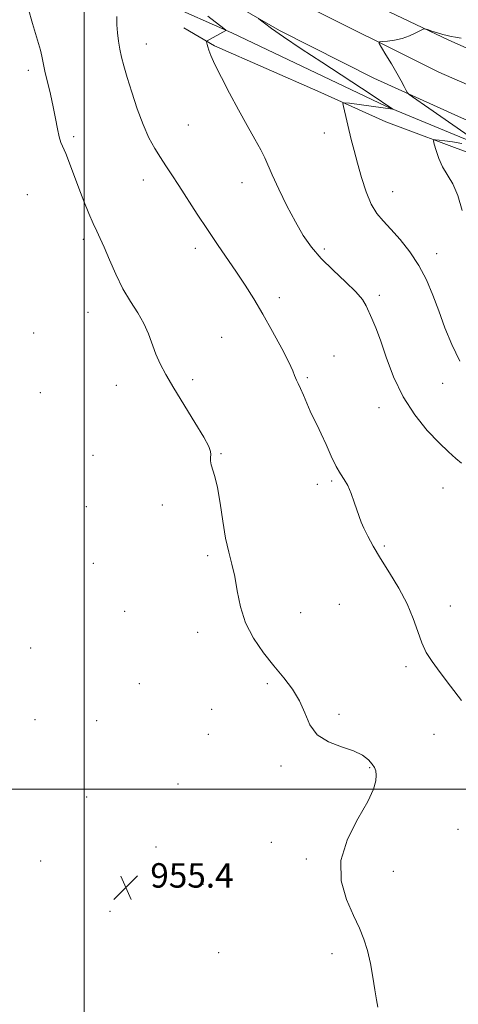
# Model space of a CAD drawing. Extents: x 2064800 to 2067700, y 362300 to 365200.
# Drawn here: x 2066479 to 2066623, y 363930 to 364252 of the extents above; entities that cross this region are included whole.
import ezdxf

# ---------------------------------------------------------------- set-up
doc = ezdxf.new("R2010")
doc.units = 0
doc.header["$MEASUREMENT"] = 0
for name, color, linetype, lineweight in [('32000', 7, 'Continuous', 0), ('DTM HARD BREAKLINE', 7, 'Continuous', 0), ('DTM SPOT ELEVATION', 2, 'Continuous', 13), ('INDEX CONTOUR', 41, 'Continuous', 13), ('INTERMEDIATE CONTOUR', 44, 'Continuous', 0), ('SPOT ELEVATION', 7, 'Continuous', 0)]:
    doc.layers.add(name, color=color, linetype=linetype, lineweight=lineweight)
doc.styles.add('Style-ITALICS', font='ITALICS.shx')

# ---------------------------------------------------------------- blocks, each defined once
blk = doc.blocks.new('SPOT')
at = {"layer": 'SPOT ELEVATION'}
for p, q in [((-3.91, -3.91), (3.82, 3.81)), ((-1.65, 3.77), (1.72, -3.93))]:
    blk.add_line(p, q, dxfattribs=at)

msp = doc.modelspace()

# ---------------------------------------------------------------- linework, layer by layer
at = {"layer": '32000', "flags": 128}
for points in [[(2066500, 362500), (2066500, 365000)], [(2065000, 364000), (2067500, 364000)]]:
    msp.add_lwpolyline(points, dxfattribs=at)
at = {"layer": 'DTM HARD BREAKLINE'}
for points in [[(2066660.619, 364215.54, 967.405), (2066616.14, 364234.914, 964.975), (2066569.562, 364258.118, 962.693), (2066530.948, 364280.897, 960.815), (2066492.063, 364307.362, 958.607), (2066452.982, 364339.082, 956.968), (2066418.898, 364370.787, 955.588), (2066379.336, 364412.753, 953.894), (2066342.585, 364455.557, 951.98), (2066313.695, 364493.072, 950.324), (2066291.08, 364525.457, 949.385), (2066274.619, 364553.781, 949.146), (2066269.81, 364561.46, 949.219), (2066261.076, 364582.171, 949.33)], [(2066664.885, 364225.305, 967.355), (2066619.404, 364245.298, 964.478), (2066586.961, 364260.833, 962.561), (2066562.176, 364274.566, 961.325), (2066532.131, 364292.889, 959.61), (2066505.239, 364312.323, 958.08), (2066476.358, 364334.715, 956.475), (2066447.9, 364359.008, 955.166), (2066419.857, 364386.01, 954.133), (2066390.371, 364417.813, 952.806), (2066362.848, 364450.692, 951.33), (2066337.602, 364481.181, 949.929), (2066317.948, 364508.455, 949.173), (2066307.31, 364526.557, 948.889)], [(2066656.353, 364205.774, 967.355), (2066623.607, 364219.886, 964.989), (2066594.824, 364232.896, 963.38), (2066563.898, 364248.464, 962.252), (2066536.131, 364264.64, 961.254), (2066506.939, 364283.147, 959.793), (2066479.243, 364302.812, 958.259), (2066447.713, 364328.13, 956.983), (2066420.615, 364353.901, 955.911), (2066394.93, 364379.073, 955.079), (2066370.408, 364405.501, 953.674), (2066343.61, 364437.396, 952.102), (2066316.933, 364470.696, 950.438), (2066285.558, 364508.441, 948.814)], [(2066917.34, 364090.66, 973.5), (2066882.32, 364103.96, 974.27), (2066852.5, 364117.89, 975.98), (2066844.86, 364122.78, 974.99), (2066805.12, 364139.11, 974.45), (2066766.93, 364154.03, 972.9), (2066726.96, 364170.89, 970.58), (2066691.71, 364184.62, 968.95), (2066647.1, 364203.74, 965.06), (2066598.98, 364223.6, 961.86), (2066548.35, 364247.78, 960.09), (2066526.62, 364257.33, 959.03), (2066498.34, 364274.72, 956.97), (2066476.12, 364289.71, 955.98), (2066456.44, 364305.1, 955.9), (2066454.47, 364313.41, 955.32)], [(2066847.02, 364118.48, 976.04), (2066811.81, 364131.59, 975.77), (2066766.17, 364151.78, 973.4), (2066716.94, 364170.75, 970.54), (2066679.47, 364186.37, 968.39), (2066645.18, 364200.47, 966.5), (2066626.85, 364208.16, 964.76), (2066598.74, 364218.58, 963.07), (2066576.54, 364228.61, 961.4), (2066542.65, 364243.47, 960.15), (2066532.59, 364249.4, 959.58)]]:
    msp.add_polyline3d(points, dxfattribs=at)
at = {"layer": 'DTM SPOT ELEVATION'}
for p in [(2066520.3, 364244.04, 958.7), (2066481.62, 364235.51, 955.6), (2066534.03, 364217.55, 959.1), (2066578.69, 364214.99, 961.3), (2066496.51, 364213.76, 956.3), (2066519.32, 364199.6, 957.3), (2066551.63, 364198.71, 959.4), (2066481.38, 364194.74, 954.8), (2066601.03, 364195.73, 962.8), (2066499.71, 364180.1, 955.7), (2066536.42, 364177.17, 957.5), (2066578.62, 364176.94, 960.3), (2066615.41, 364175.41, 962.6), (2066563.92, 364160.99, 958.5), (2066596.61, 364161.74, 960.3), (2066501.26, 364156.19, 955.3), (2066483.4, 364149.45, 954.6), (2066545.05, 364148.01, 956.9), (2066581.79, 364141.88, 959.1), (2066535.53, 364134.12, 956.4), (2066573.11, 364134.84, 958.2), (2066510.51, 364132.25, 955.1), (2066617.37, 364132.95, 961.3), (2066485.59, 364129.93, 954.5), (2066596.53, 364124.97, 959.4), (2066502.87, 364109.38, 954.8), (2066544.8, 364109.88, 956.1), (2066576.36, 364099.85, 957.6), (2066581.07, 364100.94, 957.8), (2066617.54, 364098.67, 959.2), (2066500.7, 364092.57, 954.6), (2066525.54, 364093.08, 955.6), (2066598.31, 364079.7, 958.2), (2066540.44, 364076.51, 955.7), (2066502.91, 364073.95, 954.7), (2066583.53, 364060.56, 956.9), (2066619.94, 364060.04, 958.6), (2066513.18, 364058.22, 954.4), (2066570.93, 364057.8, 956.7), (2066537.17, 364051.41, 955.5), (2066482.45, 364046.23, 954.7), (2066605.39, 364040.19, 957.7), (2066517.98, 364034.59, 955.2), (2066560.01, 364034.52, 955.8), (2066541.73, 364026.22, 955.5), (2066583.43, 364024.58, 956.2), (2066483.89, 364022.76, 954.9), (2066504.02, 364022.44, 955.1), (2066540.66, 364017.93, 955.5), (2066614.52, 364017.97, 957.3), (2066564.46, 364007.62, 955.8), (2066593.45, 364007.03, 955.9), (2066530.69, 364001.67, 955.4), (2066500.81, 363997.46, 955.2), (2066622.48, 363986.83, 957.1), (2066561.24, 363982.65, 955.7), (2066523.5, 363981.06, 955.4), (2066485.75, 363976.51, 955.3), (2066572.78, 363977.17, 955.9), (2066601.21, 363973.12, 956.3), (2066538.85, 363968.83, 955.4), (2066508.37, 363960.02, 955.4), (2066544, 363946.51, 955.5), (2066581.11, 363946.1, 955.8)]:
    msp.add_point(p, dxfattribs=at)
at = {"layer": 'INDEX CONTOUR'}
msp.add_polyline3d([(2066540.4579, 364253.206, 960), (2066545.722, 364249.177, 960), (2066546.362, 364248.639, 960), (2066546.349, 364248.503, 960), (2066540.28, 364245.171, 960), (2066540.054, 364244.975, 960), (2066540.0589, 364244.78, 960), (2066540.265, 364243.909, 960), (2066540.462, 364243.152, 960), (2066540.785, 364242.076, 960), (2066541.466, 364240.3091, 960), (2066542.7789, 364237.413, 960), (2066544.8991, 364233.129, 960), (2066547.593, 364227.936, 960), (2066550.53, 364222.493, 960), (2066553.392, 364217.392, 960), (2066555.921, 364212.947, 960), (2066557.875, 364209.4081, 960), (2066559.148, 364206.818, 960), (2066561.571, 364201.213, 960), (2066563.72, 364196.578, 960), (2066566.382, 364191.131, 960), (2066569.14, 364185.82, 960), (2066571.714, 364181.356, 960), (2066574.387, 364177.511, 960), (2066577.578, 364173.823, 960), (2066581.5021, 364169.972, 960), (2066585.562, 364166.207, 960), (2066588.954, 364162.919, 960), (2066591.1, 364160.3729, 960), (2066592.338, 364158.316, 960), (2066594.244, 364154.133, 960), (2066595.51, 364151.173, 960), (2066597.058, 364147.033, 960), (2066598.948, 364141.465, 960), (2066601.34, 364135.038, 960), (2066604.417, 364128.529, 960), (2066608.24, 364122.6081, 960), (2066612.363, 364117.533, 960), (2066616.219, 364113.455, 960), (2066619.351, 364110.4571, 960), (2066621.7539, 364108.333, 960), (2066623.537, 364106.806, 960)], dxfattribs=at)
at = {"layer": 'INTERMEDIATE CONTOUR'}
for points in [[(2066481.614, 364255.806, 956), (2066483.04, 364250.818, 956), (2066485, 364244.228, 956), (2066485.6029, 364242.048, 956), (2066486.051, 364240.074, 956), (2066486.488, 364237.9211, 956), (2066487.072, 364235.212, 956), (2066488.88, 364227.6761, 956), (2066489.816, 364223.541, 956), (2066490.584, 364219.68, 956), (2066491.215, 364216.335, 956), (2066491.782, 364213.715, 956), (2066492.363, 364211.877, 956), (2066493.969, 364208.178, 956), (2066495.174, 364205.086, 956), (2066498.218, 364196.905, 956), (2066499.884, 364192.587, 956), (2066501.492, 364188.592, 956), (2066502.914, 364185.261, 956), (2066504.086, 364182.743, 956), (2066505.203, 364180.427, 956), (2066506.525, 364177.511, 956), (2066508.249, 364173.447, 956), (2066510.334, 364168.69, 956), (2066512.6729, 364163.947, 956), (2066515.138, 364159.767, 956), (2066517.507, 364156.059, 956), (2066519.531, 364152.576, 956), (2066521.052, 364149.124, 956), (2066523.42, 364142.456, 956), (2066524.815, 364139.291, 956), (2066526.69, 364135.7899, 956), (2066529.294, 364131.407, 956), (2066536.253, 364120.126, 956), (2066539.148, 364115.309, 956), (2066540.775, 364112.298, 956), (2066541.383, 364110.667, 956), (2066541.436, 364109.667, 956), (2066541.346, 364108.672, 956), (2066541.319, 364107.5391, 956), (2066541.513, 364106.243, 956), (2066542.792, 364102.38, 956), (2066543.65, 364098.811, 956), (2066544.499, 364093.69, 956), (2066545.3621, 364087.803, 956), (2066546.2911, 364082.203, 956), (2066547.312, 364077.644, 956), (2066548.345, 364073.699, 956), (2066549.283, 364069.6431, 956), (2066550.1059, 364064.932, 956), (2066551.147, 364059.755, 956), (2066552.828, 364054.48, 956), (2066555.43, 364049.426, 956), (2066558.668, 364044.711, 956), (2066562.117, 364040.399, 956), (2066565.393, 364036.501, 956), (2066568.265, 364032.7939, 956), (2066570.544, 364028.999, 956), (2066572.199, 364024.967, 956), (2066573.848, 364021.068, 956), (2066576.268, 364017.8051, 956), (2066579.952, 364015.52, 956), (2066584.249, 364013.925, 956), (2066588.223, 364012.572, 956), (2066591.142, 364011.115, 956), (2066593.076, 364009.618, 956), (2066594.3, 364008.245, 956), (2066595.057, 364007.092, 956), (2066595.471, 364005.971, 956), (2066595.637, 364004.625, 956), (2066595.548, 364002.772, 956), (2066594.7989, 364000.02, 956), (2066592.886, 363995.952, 956), (2066589.633, 363990.337, 956), (2066586.185, 363983.682, 956), (2066584.015, 363976.682, 956), (2066584.164, 363969.962, 956), (2066585.947, 363963.872, 956), (2066588.244, 363958.689, 956), (2066590.149, 363954.539, 956), (2066591.604, 363950.923, 956), (2066592.764, 363947.19, 956), (2066593.753, 363942.89, 956), (2066594.5821, 363938.396, 956), (2066595.231, 363934.284, 956), (2066595.716, 363931.013, 956), (2066596.197, 363928.575, 956)], [(2066510.688, 364253.05, 958), (2066510.665, 364250.412, 958), (2066510.846, 364247.705, 958), (2066511.195, 364244.995, 958), (2066511.66, 364242.368, 958), (2066512.218, 364239.812, 958), (2066512.9701, 364236.915, 958), (2066514.05, 364233.168, 958), (2066515.541, 364228.281, 958), (2066517.33, 364222.845, 958), (2066519.26, 364217.672, 958), (2066521.1939, 364213.392, 958), (2066523.088, 364209.909, 958), (2066524.924, 364206.948, 958), (2066526.722, 364204.207, 958), (2066528.663, 364201.289, 958), (2066530.971, 364197.772, 958), (2066536.982, 364188.4041, 958), (2066540.325, 364183.29, 958), (2066543.631, 364178.396, 958), (2066549.854, 364169.349, 958), (2066552.712, 364165.062, 958), (2066555.538, 364160.601, 958), (2066558.5091, 364155.614, 958), (2066561.6921, 364149.964, 958), (2066564.696, 364144.393, 958), (2066567.022, 364139.86, 958), (2066568.324, 364137.05, 958), (2066568.8879, 364135.563, 958), (2066569.157, 364134.728, 958), (2066569.508, 364133.942, 958), (2066570.043, 364132.882, 958), (2066570.797, 364131.298, 958), (2066571.782, 364129.047, 958), (2066572.904, 364126.426, 958), (2066574.046, 364123.843, 958), (2066575.134, 364121.558, 958), (2066576.268, 364119.249, 958), (2066577.593, 364116.447, 958), (2066579.193, 364112.879, 958), (2066580.92, 364109.063, 958), (2066582.563, 364105.713, 958), (2066583.966, 364103.316, 958), (2066585.178, 364101.447, 958), (2066586.302, 364099.454, 958), (2066587.41, 364096.879, 958), (2066588.45, 364094.025, 958), (2066590.043, 364089.299, 958), (2066590.731, 364087.473, 958), (2066591.617, 364085.457, 958), (2066592.896, 364082.869, 958), (2066594.675, 364079.601, 958), (2066597.038, 364075.61, 958), (2066599.969, 364070.925, 958), (2066603.0521, 364065.846, 958), (2066605.7719, 364060.743, 958), (2066607.7611, 364055.946, 958), (2066609.231, 364051.628, 958), (2066610.5451, 364047.921, 958), (2066612.041, 364044.828, 958), (2066613.9771, 364041.83, 958), (2066616.59, 364038.282, 958), (2066619.961, 364033.8031, 958), (2066623.543, 364029.086, 958)], [(2066557.122, 364252.397, 962), (2066557.753, 364251.854, 962), (2066558.995, 364250.882, 962), (2066561.331, 364249.167, 962), (2066565.28, 364246.428, 962), (2066571.078, 364242.552, 962), (2066577.844, 364238.098, 962), (2066593.946, 364227.525, 962), (2066601.0309, 364222.767, 962), (2066601.042, 364222.742, 962), (2066586.922, 364224.675, 962), (2066585.242, 364224.855, 962), (2066584.709, 364224.57, 962), (2066584.8671, 364223.574, 962), (2066587.485, 364212.815, 962), (2066588.397, 364209.17, 962), (2066589.49, 364205.022, 962), (2066590.814, 364200.354, 962), (2066592.342, 364195.673, 962), (2066594.028, 364191.621, 962), (2066595.8589, 364188.61, 962), (2066597.956, 364186.143, 962), (2066600.471, 364183.496, 962), (2066603.466, 364180.104, 962), (2066606.641, 364176.043, 962), (2066609.607, 364171.55, 962), (2066612.078, 364166.817, 962), (2066614.176, 364161.858, 962), (2066616.129, 364156.641, 962), (2066618.149, 364151.175, 962), (2066620.396, 364145.624, 962), (2066623.016, 364140.189, 962)], [(2066623.468, 364245.985, 964), (2066621.639, 364246.3271, 964), (2066620.2119, 364246.582, 964), (2066618.899, 364246.845, 964), (2066617.437, 364247.213, 964), (2066615.668, 364247.74, 964), (2066613.873, 364248.318, 964), (2066612.439, 364248.795, 964), (2066611.605, 364249.037, 964), (2066611.012, 364248.971, 964), (2066610.154, 364248.54, 964), (2066608.644, 364247.741, 964), (2066606.575, 364246.782, 964), (2066604.162, 364245.922, 964), (2066601.643, 364245.361, 964), (2066599.338, 364245.06, 964), (2066597.592, 364244.92, 964), (2066596.682, 364244.787, 964), (2066596.629, 364244.281, 964), (2066597.384, 364242.97, 964), (2066598.8439, 364240.595, 964), (2066600.661, 364237.5919, 964), (2066602.432, 364234.572, 964), (2066603.827, 364232.048, 964), (2066604.816, 364230.135, 964), (2066605.447, 364228.849, 964), (2066605.838, 364228.127, 964), (2066606.387, 364227.582, 964), (2066607.566, 364226.746, 964), (2066612.8501, 364223.099, 964), (2066628.604, 364212.109, 964)], [(2066623.656, 364211.527, 964), (2066620.5921, 364211.998, 964), (2066618.11, 364212.354, 964), (2066616.29, 364212.593, 964), (2066615.098, 364212.739, 964), (2066614.489, 364212.756, 964), (2066614.372, 364212.373, 964), (2066614.647, 364211.262, 964), (2066615.236, 364209.225, 964), (2066616.144, 364206.588, 964), (2066617.398, 364203.807, 964), (2066620.717, 364198.26, 964), (2066622.374, 364194.516, 964), (2066623.809, 364189.557, 964)]]:
    msp.add_polyline3d(points, dxfattribs=at)

# ---------------------------------------------------------------- block references
at = {"layer": 'SPOT ELEVATION'}
msp.add_blockref('SPOT', (2066513.63, 363967.771, 955.399), dxfattribs=at)

# ---------------------------------------------------------------- texts
at = {"layer": 'SPOT ELEVATION', "style": 'Style-ITALICS'}
msp.add_text('955.4', height=8, dxfattribs=at).set_placement((2066521.63, 363967.771, 955.399))

doc.saveas('drawing.dxf')
